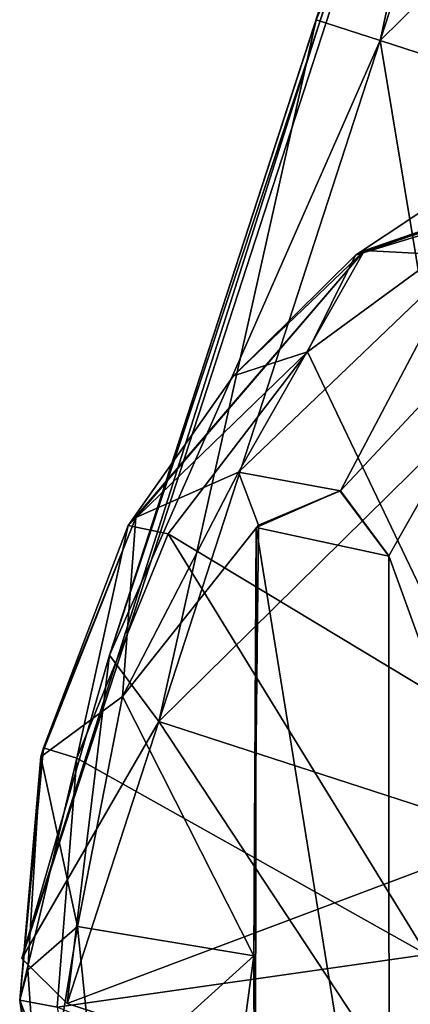
# Model space of a CAD drawing. Units: metres. Extents: x -0.402 to 0.213, y -0.325 to 0.325.
# Drawn here: x -0.402 to -0.39, y -0.001 to 0.028 of the extents above; entities that cross this region are included whole.
import ezdxf

# ---------------------------------------------------------------- set-up
doc = ezdxf.new("R2010")
doc.units = ezdxf.units.M
doc.header["$MEASUREMENT"] = 0
doc.layers.add('1', color=7, linetype='Continuous')
doc.layers.add('2', color=7, linetype='Continuous')

# ---------------------------------------------------------------- blocks, each defined once
blk = doc.blocks.new('2135c24a-66a3-4fca-9750-1b275dc54a0e')
at = {"layer": '1', "linetype": 'Continuous'}
for points in [[(2.403346, 0.024742, 0.03), (2.400631, 0.016386, 0.051212), (2.413808, 0.021343, 0.03), (2.403346, 0.024742, 0.03)], [(2.400631, 0.016386, 0.008788), (2.403346, 0.024742, 0.03), (2.411093, 0.012986, 0.008787), (2.400631, 0.016386, 0.008788)], [(2.411093, 0.012986, 0.008787), (2.403346, 0.024742, 0.03), (2.413808, 0.021343, 0.03), (2.411093, 0.012986, 0.008787)], [(2.400631, 0.016386, 0.051212), (2.411093, 0.012986, 0.051213), (2.413808, 0.021343, 0.03), (2.400631, 0.016386, 0.051212)], [(2.412558, 0.011024, 0.010203), (2.411093, 0.012986, 0.008787), (2.413808, 0.021343, 0.03), (2.412558, 0.011024, 0.010203)], [(2.413808, 0.021343, 0.03), (2.411093, 0.012986, 0.051213), (2.415152, 0.020011, 0.029925), (2.413808, 0.021343, 0.03)], [(2.412558, 0.011024, 0.010203), (2.413808, 0.021343, 0.03), (2.415152, 0.020011, 0.029925), (2.412558, 0.011024, 0.010203)], [(2.397137, -0.035433, 0.030075), (2.400321, -0.026638, 0.010203), (2.415152, 0.020011, 0.029925), (2.397137, -0.035433, 0.030075)], [(2.412558, 0.011024, 0.049797), (2.397137, -0.035433, 0.030075), (2.415152, 0.020011, 0.029925), (2.412558, 0.011024, 0.049797)], [(2.400321, -0.026638, 0.010203), (2.412558, 0.011024, 0.010203), (2.415152, 0.020011, 0.029925), (2.400321, -0.026638, 0.010203)], [(2.411093, 0.012986, 0.051213), (2.412558, 0.011024, 0.049797), (2.415152, 0.020011, 0.029925), (2.411093, 0.012986, 0.051213)], [(2.394076, -0.003789, 0), (2.400631, 0.016386, 0.008788), (2.404537, -0.007189, 0), (2.394076, -0.003789, 0)], [(2.400631, 0.016386, 0.051212), (2.394076, -0.003789, 0.06), (2.411093, 0.012986, 0.051213), (2.400631, 0.016386, 0.051212)], [(2.404537, -0.007189, 0), (2.400631, 0.016386, 0.008788), (2.411093, 0.012986, 0.008787), (2.404537, -0.007189, 0)], [(2.394076, -0.003789, 0.06), (2.404537, -0.007189, 0.06), (2.411093, 0.012986, 0.051213), (2.394076, -0.003789, 0.06)], [(2.40644, -0.007807, 0.002), (2.404537, -0.007189, 0), (2.411093, 0.012986, 0.008787), (2.40644, -0.007807, 0.002)], [(2.411093, 0.012986, 0.051213), (2.404537, -0.007189, 0.06), (2.412558, 0.011024, 0.049797), (2.411093, 0.012986, 0.051213)], [(2.40644, -0.007807, 0.002), (2.411093, 0.012986, 0.008787), (2.412558, 0.011024, 0.010203), (2.40644, -0.007807, 0.002)], [(2.400321, -0.026638, 0.049797), (2.397137, -0.035433, 0.030075), (2.412558, 0.011024, 0.049797), (2.400321, -0.026638, 0.049797)], [(2.400321, -0.026638, 0.010203), (2.40644, -0.007807, 0.002), (2.412558, 0.011024, 0.010203), (2.400321, -0.026638, 0.010203)], [(2.40644, -0.007807, 0.058), (2.400321, -0.026638, 0.049797), (2.412558, 0.011024, 0.049797), (2.40644, -0.007807, 0.058)], [(2.404537, -0.007189, 0.06), (2.40644, -0.007807, 0.058), (2.412558, 0.011024, 0.049797), (2.404537, -0.007189, 0.06)], [(2.394076, -0.003789, 0.06), (2.38752, -0.023965, 0.051212), (2.404537, -0.007189, 0.06), (2.394076, -0.003789, 0.06)], [(2.397982, -0.027364, 0.008787), (2.394076, -0.003789, 0), (2.404537, -0.007189, 0), (2.397982, -0.027364, 0.008787)], [(2.38752, -0.023965, 0.051212), (2.397982, -0.027364, 0.051213), (2.404537, -0.007189, 0.06), (2.38752, -0.023965, 0.051212)], [(2.400321, -0.026638, 0.010203), (2.397982, -0.027364, 0.008787), (2.404537, -0.007189, 0), (2.400321, -0.026638, 0.010203)], [(2.404537, -0.007189, 0.06), (2.397982, -0.027364, 0.051213), (2.40644, -0.007807, 0.058), (2.404537, -0.007189, 0.06)], [(2.400321, -0.026638, 0.010203), (2.404537, -0.007189, 0), (2.40644, -0.007807, 0.002), (2.400321, -0.026638, 0.010203)]]:
    blk.add_3dface(points, dxfattribs=at)
at = {"layer": '2', "linetype": 'Continuous'}
for points in [[(2.403346, 0.024742, 0.03), (2.400631, 0.016386, 0.051212), (2.413808, 0.021343, 0.03), (2.403346, 0.024742, 0.03)], [(2.400631, 0.016386, 0.008788), (2.403346, 0.024742, 0.03), (2.411093, 0.012986, 0.008787), (2.400631, 0.016386, 0.008788)], [(2.411093, 0.012986, 0.008787), (2.403346, 0.024742, 0.03), (2.413808, 0.021343, 0.03), (2.411093, 0.012986, 0.008787)], [(2.400631, 0.016386, 0.051212), (2.411093, 0.012986, 0.051213), (2.413808, 0.021343, 0.03), (2.400631, 0.016386, 0.051212)], [(2.412558, 0.011024, 0.010203), (2.411093, 0.012986, 0.008787), (2.413808, 0.021343, 0.03), (2.412558, 0.011024, 0.010203)], [(2.413808, 0.021343, 0.03), (2.411093, 0.012986, 0.051213), (2.415152, 0.020011, 0.029925), (2.413808, 0.021343, 0.03)], [(2.412558, 0.011024, 0.010203), (2.413808, 0.021343, 0.03), (2.415152, 0.020011, 0.029925), (2.412558, 0.011024, 0.010203)], [(2.412558, 0.011024, 0.049797), (2.397137, -0.035433, 0.030075), (2.415152, 0.020011, 0.029925), (2.412558, 0.011024, 0.049797)], [(2.397137, -0.035433, 0.030075), (2.400321, -0.026638, 0.010203), (2.415152, 0.020011, 0.029925), (2.397137, -0.035433, 0.030075)], [(2.400321, -0.026638, 0.010203), (2.412558, 0.011024, 0.010203), (2.415152, 0.020011, 0.029925), (2.400321, -0.026638, 0.010203)], [(2.411093, 0.012986, 0.051213), (2.412558, 0.011024, 0.049797), (2.415152, 0.020011, 0.029925), (2.411093, 0.012986, 0.051213)], [(2.394076, -0.003789, 0), (2.400631, 0.016386, 0.008788), (2.404537, -0.007189, 0), (2.394076, -0.003789, 0)], [(2.400631, 0.016386, 0.051212), (2.394076, -0.003789, 0.06), (2.411093, 0.012986, 0.051213), (2.400631, 0.016386, 0.051212)], [(2.404537, -0.007189, 0), (2.400631, 0.016386, 0.008788), (2.411093, 0.012986, 0.008787), (2.404537, -0.007189, 0)], [(2.394076, -0.003789, 0.06), (2.404537, -0.007189, 0.06), (2.411093, 0.012986, 0.051213), (2.394076, -0.003789, 0.06)], [(2.411093, 0.012986, 0.051213), (2.404537, -0.007189, 0.06), (2.412558, 0.011024, 0.049797), (2.411093, 0.012986, 0.051213)], [(2.40644, -0.007807, 0.002), (2.404537, -0.007189, 0), (2.411093, 0.012986, 0.008787), (2.40644, -0.007807, 0.002)], [(2.40644, -0.007807, 0.002), (2.411093, 0.012986, 0.008787), (2.412558, 0.011024, 0.010203), (2.40644, -0.007807, 0.002)], [(2.400321, -0.026638, 0.049797), (2.397137, -0.035433, 0.030075), (2.412558, 0.011024, 0.049797), (2.400321, -0.026638, 0.049797)], [(2.400321, -0.026638, 0.010203), (2.40644, -0.007807, 0.002), (2.412558, 0.011024, 0.010203), (2.400321, -0.026638, 0.010203)], [(2.40644, -0.007807, 0.058), (2.400321, -0.026638, 0.049797), (2.412558, 0.011024, 0.049797), (2.40644, -0.007807, 0.058)], [(2.404537, -0.007189, 0.06), (2.40644, -0.007807, 0.058), (2.412558, 0.011024, 0.049797), (2.404537, -0.007189, 0.06)], [(2.394076, -0.003789, 0.06), (2.38752, -0.023965, 0.051212), (2.404537, -0.007189, 0.06), (2.394076, -0.003789, 0.06)], [(2.397982, -0.027364, 0.008787), (2.394076, -0.003789, 0), (2.404537, -0.007189, 0), (2.397982, -0.027364, 0.008787)], [(2.38752, -0.023965, 0.051212), (2.397982, -0.027364, 0.051213), (2.404537, -0.007189, 0.06), (2.38752, -0.023965, 0.051212)], [(2.400321, -0.026638, 0.010203), (2.397982, -0.027364, 0.008787), (2.404537, -0.007189, 0), (2.400321, -0.026638, 0.010203)], [(2.404537, -0.007189, 0.06), (2.397982, -0.027364, 0.051213), (2.40644, -0.007807, 0.058), (2.404537, -0.007189, 0.06)], [(2.400321, -0.026638, 0.010203), (2.404537, -0.007189, 0), (2.40644, -0.007807, 0.002), (2.400321, -0.026638, 0.010203)]]:
    blk.add_3dface(points, dxfattribs=at)
blk = doc.blocks.new('0f7a294d-e572-4a48-b3f1-317d7bca6339')
at = {"layer": '1', "linetype": 'Continuous'}
for points in [[(2.404276, 0.031626, 0.102707), (2.408217, 0.007239, 0.102244), (2.408246, 0.032503, 0.102313), (2.404276, 0.031626, 0.102707)], [(2.408144, 0.03261, 0.100234), (2.408282, 0.019934, 0.100582), (2.409998, 0.032637, 0.100122), (2.408144, 0.03261, 0.100234)], [(2.408246, 0.032503, 0.102313), (2.408282, 0.019934, 0.100582), (2.408144, 0.03261, 0.100234), (2.408246, 0.032503, 0.102313)], [(2.408217, 0.007239, 0.102244), (2.408282, 0.019934, 0.100582), (2.408246, 0.032503, 0.102313), (2.408217, 0.007239, 0.102244)], [(2.409998, 0.032637, 0.100122), (2.408282, 0.019934, 0.100582), (2.412985, 0.024183, 0.100142), (2.409998, 0.032637, 0.100122)], [(2.399282, 0.0219, 0.101308), (2.404282, 0.008079, 0.100535), (2.404276, 0.031602, 0.10065), (2.399282, 0.0219, 0.101308)], [(2.404282, 0.008079, 0.100535), (2.404283, 0.008087, 0.102601), (2.404276, 0.031626, 0.102707), (2.404282, 0.008079, 0.100535)], [(2.404276, 0.031602, 0.10065), (2.404282, 0.008079, 0.100535), (2.404276, 0.031626, 0.102707), (2.404276, 0.031602, 0.10065)], [(2.404276, 0.031626, 0.102707), (2.404283, 0.008087, 0.102601), (2.408217, 0.007239, 0.102244), (2.404276, 0.031626, 0.102707)], [(2.413172, 0.026672, 0.089981), (2.413871, 0.028221, 0.090001), (2.415216, 0.021248, 0.09), (2.413172, 0.026672, 0.089981)], [(2.415216, 0.021248, 0.09), (2.413871, 0.028221, 0.090001), (2.414601, 0.025741, 0.098074), (2.415216, 0.021248, 0.09)], [(2.403153, 0.019891, 0.073258), (2.4014, 0.026673, 0.073258), (2.414109, 0.021456, 0.089982), (2.403153, 0.019891, 0.073258)], [(2.414109, 0.021456, 0.089982), (2.413172, 0.026672, 0.089981), (2.415216, 0.021248, 0.09), (2.414109, 0.021456, 0.089982)], [(2.412985, 0.024183, 0.100142), (2.413502, 0.019065, 0.100128), (2.414601, 0.025741, 0.098074), (2.412985, 0.024183, 0.100142)], [(2.413502, 0.019065, 0.100128), (2.414978, 0.02035, 0.09907), (2.414601, 0.025741, 0.098074), (2.413502, 0.019065, 0.100128)], [(2.415216, 0.021248, 0.09), (2.414601, 0.025741, 0.098074), (2.414978, 0.02035, 0.09907), (2.415216, 0.021248, 0.09)], [(2.412985, 0.024183, 0.100142), (2.408282, 0.019934, 0.100582), (2.413502, 0.019065, 0.100128), (2.412985, 0.024183, 0.100142)], [(2.399282, 0.0219, 0.101308), (2.399291, -0.000729, 0.100406), (2.404282, 0.008079, 0.100535), (2.399282, 0.0219, 0.101308)], [(2.413522, 0.01407, 0.089981), (2.403153, 0.019891, 0.073258), (2.414109, 0.021456, 0.089982), (2.413522, 0.01407, 0.089981)], [(2.413522, 0.01407, 0.089981), (2.414109, 0.021456, 0.089982), (2.415216, 0.021248, 0.09), (2.413522, 0.01407, 0.089981)], [(2.41451, 0.013763, 0.090001), (2.413522, 0.01407, 0.089981), (2.415216, 0.021248, 0.09), (2.41451, 0.013763, 0.090001)], [(2.414587, 0.014039, 0.098138), (2.41451, 0.013763, 0.090001), (2.415216, 0.021248, 0.09), (2.414587, 0.014039, 0.098138)], [(2.414587, 0.014039, 0.098138), (2.415216, 0.021248, 0.09), (2.414978, 0.02035, 0.09907), (2.414587, 0.014039, 0.098138)], [(2.413502, 0.019065, 0.100128), (2.414587, 0.014039, 0.098138), (2.414978, 0.02035, 0.09907), (2.413502, 0.019065, 0.100128)], [(2.4014, 0.013109, 0.073258), (2.403153, 0.019891, 0.073258), (2.410817, 0.007427, 0.089978), (2.4014, 0.013109, 0.073258)], [(2.410817, 0.007427, 0.089978), (2.403153, 0.019891, 0.073258), (2.413522, 0.01407, 0.089981), (2.410817, 0.007427, 0.089978)], [(2.408217, 0.007239, 0.102244), (2.408144, 0.007172, 0.100232), (2.408282, 0.019934, 0.100582), (2.408217, 0.007239, 0.102244)], [(2.408282, 0.019934, 0.100582), (2.408144, 0.007172, 0.100232), (2.412172, 0.012247, 0.100133), (2.408282, 0.019934, 0.100582)], [(2.408282, 0.019934, 0.100582), (2.412172, 0.012247, 0.100133), (2.413502, 0.019065, 0.100128), (2.408282, 0.019934, 0.100582)], [(2.413502, 0.019065, 0.100128), (2.412172, 0.012247, 0.100133), (2.414587, 0.014039, 0.098138), (2.413502, 0.019065, 0.100128)], [(2.410817, 0.007427, 0.089978), (2.413522, 0.01407, 0.089981), (2.412005, 0.007185, 0.090001), (2.410817, 0.007427, 0.089978)], [(2.411774, 0.006944, 0.098137), (2.41451, 0.013763, 0.090001), (2.414587, 0.014039, 0.098138), (2.411774, 0.006944, 0.098137)], [(2.412172, 0.012247, 0.100133), (2.411774, 0.006944, 0.098137), (2.414587, 0.014039, 0.098138), (2.412172, 0.012247, 0.100133)], [(2.412005, 0.007185, 0.090001), (2.413522, 0.01407, 0.089981), (2.41451, 0.013763, 0.090001), (2.412005, 0.007185, 0.090001)], [(2.411774, 0.006944, 0.098137), (2.412005, 0.007185, 0.090001), (2.41451, 0.013763, 0.090001), (2.411774, 0.006944, 0.098137)], [(2.401006, -0.002137, 0.089956), (2.4014, 0.013109, 0.073258), (2.40669, 0.002038, 0.089971), (2.401006, -0.002137, 0.089956)], [(2.40669, 0.002038, 0.089971), (2.4014, 0.013109, 0.073258), (2.410817, 0.007427, 0.089978), (2.40669, 0.002038, 0.089971)], [(2.408144, 0.007172, 0.100232), (2.408733, 0.005603, 0.100132), (2.412172, 0.012247, 0.100133), (2.408144, 0.007172, 0.100232)], [(2.412172, 0.012247, 0.100133), (2.408733, 0.005603, 0.100132), (2.411774, 0.006944, 0.098137), (2.412172, 0.012247, 0.100133)], [(2.404282, 0.008079, 0.100535), (2.399291, -0.000729, 0.100406), (2.405719, 0.006157, 0.100337), (2.404282, 0.008079, 0.100535)], [(2.404283, 0.008087, 0.102601), (2.404282, 0.008079, 0.100535), (2.405719, 0.006157, 0.100337), (2.404283, 0.008087, 0.102601)], [(2.404283, 0.008087, 0.102601), (2.405719, 0.006157, 0.100337), (2.405737, 0.006152, 0.102342), (2.404283, 0.008087, 0.102601)], [(2.404283, 0.008087, 0.102601), (2.405737, 0.006152, 0.102342), (2.408217, 0.007239, 0.102244), (2.404283, 0.008087, 0.102601)], [(2.40669, 0.002038, 0.089971), (2.410817, 0.007427, 0.089978), (2.412005, 0.007185, 0.090001), (2.40669, 0.002038, 0.089971)], [(2.405001, -0.000965, 0.098143), (2.40888, 0.002743, 0.09), (2.412005, 0.007185, 0.090001), (2.405001, -0.000965, 0.098143)], [(2.405001, -0.000965, 0.098143), (2.412005, 0.007185, 0.090001), (2.411774, 0.006944, 0.098137), (2.405001, -0.000965, 0.098143)], [(2.408144, 0.007172, 0.100232), (2.405719, 0.006157, 0.100337), (2.408733, 0.005603, 0.100132), (2.408144, 0.007172, 0.100232)], [(2.405737, 0.006152, 0.102342), (2.405719, 0.006157, 0.100337), (2.408144, 0.007172, 0.100232), (2.405737, 0.006152, 0.102342)], [(2.405737, 0.006152, 0.102342), (2.408144, 0.007172, 0.100232), (2.408217, 0.007239, 0.102244), (2.405737, 0.006152, 0.102342)], [(2.40888, 0.002743, 0.09), (2.40669, 0.002038, 0.089971), (2.412005, 0.007185, 0.090001), (2.40888, 0.002743, 0.09)], [(2.408733, 0.005603, 0.100132), (2.405001, -0.000965, 0.098143), (2.411774, 0.006944, 0.098137), (2.408733, 0.005603, 0.100132)], [(2.399291, -0.000729, 0.100406), (2.402043, -0.00081, 0.100141), (2.405719, 0.006157, 0.100337), (2.399291, -0.000729, 0.100406)], [(2.405719, 0.006157, 0.100337), (2.402043, -0.00081, 0.100141), (2.408733, 0.005603, 0.100132), (2.405719, 0.006157, 0.100337)], [(2.402043, -0.00081, 0.100141), (2.405001, -0.000965, 0.098143), (2.408733, 0.005603, 0.100132), (2.402043, -0.00081, 0.100141)], [(2.405001, -0.000965, 0.098143), (2.405272, -0.000827, 0.089998), (2.40888, 0.002743, 0.09), (2.405001, -0.000965, 0.098143)], [(2.405272, -0.000827, 0.089998), (2.40669, 0.002038, 0.089971), (2.40888, 0.002743, 0.09), (2.405272, -0.000827, 0.089998)], [(2.401006, -0.002137, 0.089956), (2.40669, 0.002038, 0.089971), (2.405272, -0.000827, 0.089998), (2.401006, -0.002137, 0.089956)], [(2.388653, -0.006609, 0.098202), (2.401609, -0.003257, 0.090001), (2.405272, -0.000827, 0.089998), (2.388653, -0.006609, 0.098202)], [(2.388653, -0.006609, 0.098202), (2.405272, -0.000827, 0.089998), (2.405001, -0.000965, 0.098143), (2.388653, -0.006609, 0.098202)], [(2.402043, -0.00081, 0.100141), (2.388672, -0.006097, 0.099538), (2.405001, -0.000965, 0.098143), (2.402043, -0.00081, 0.100141)], [(2.401609, -0.003257, 0.090001), (2.401006, -0.002137, 0.089956), (2.405272, -0.000827, 0.089998), (2.401609, -0.003257, 0.090001)], [(2.388672, -0.006097, 0.099538), (2.388653, -0.006609, 0.098202), (2.405001, -0.000965, 0.098143), (2.388672, -0.006097, 0.099538)]]:
    blk.add_3dface(points, dxfattribs=at)
at = {"layer": '2', "linetype": 'Continuous'}
for points in [[(2.404276, 0.031626, 0.102707), (2.408217, 0.007239, 0.102244), (2.408246, 0.032503, 0.102313), (2.404276, 0.031626, 0.102707)], [(2.408144, 0.03261, 0.100234), (2.408282, 0.019934, 0.100582), (2.409998, 0.032637, 0.100122), (2.408144, 0.03261, 0.100234)], [(2.408246, 0.032503, 0.102313), (2.408282, 0.019934, 0.100582), (2.408144, 0.03261, 0.100234), (2.408246, 0.032503, 0.102313)], [(2.408217, 0.007239, 0.102244), (2.408282, 0.019934, 0.100582), (2.408246, 0.032503, 0.102313), (2.408217, 0.007239, 0.102244)], [(2.409998, 0.032637, 0.100122), (2.408282, 0.019934, 0.100582), (2.412985, 0.024183, 0.100142), (2.409998, 0.032637, 0.100122)], [(2.399282, 0.0219, 0.101308), (2.404282, 0.008079, 0.100535), (2.404276, 0.031602, 0.10065), (2.399282, 0.0219, 0.101308)], [(2.404276, 0.031602, 0.10065), (2.404282, 0.008079, 0.100535), (2.404276, 0.031626, 0.102707), (2.404276, 0.031602, 0.10065)], [(2.404282, 0.008079, 0.100535), (2.404283, 0.008087, 0.102601), (2.404276, 0.031626, 0.102707), (2.404282, 0.008079, 0.100535)], [(2.404276, 0.031626, 0.102707), (2.404283, 0.008087, 0.102601), (2.408217, 0.007239, 0.102244), (2.404276, 0.031626, 0.102707)], [(2.413172, 0.026672, 0.089981), (2.413871, 0.028221, 0.090001), (2.415216, 0.021248, 0.09), (2.413172, 0.026672, 0.089981)], [(2.415216, 0.021248, 0.09), (2.413871, 0.028221, 0.090001), (2.414601, 0.025741, 0.098074), (2.415216, 0.021248, 0.09)], [(2.403153, 0.019891, 0.073258), (2.4014, 0.026673, 0.073258), (2.414109, 0.021456, 0.089982), (2.403153, 0.019891, 0.073258)], [(2.414109, 0.021456, 0.089982), (2.413172, 0.026672, 0.089981), (2.415216, 0.021248, 0.09), (2.414109, 0.021456, 0.089982)], [(2.412985, 0.024183, 0.100142), (2.413502, 0.019065, 0.100128), (2.414601, 0.025741, 0.098074), (2.412985, 0.024183, 0.100142)], [(2.413502, 0.019065, 0.100128), (2.414978, 0.02035, 0.09907), (2.414601, 0.025741, 0.098074), (2.413502, 0.019065, 0.100128)], [(2.415216, 0.021248, 0.09), (2.414601, 0.025741, 0.098074), (2.414978, 0.02035, 0.09907), (2.415216, 0.021248, 0.09)], [(2.412985, 0.024183, 0.100142), (2.408282, 0.019934, 0.100582), (2.413502, 0.019065, 0.100128), (2.412985, 0.024183, 0.100142)], [(2.399282, 0.0219, 0.101308), (2.399291, -0.000729, 0.100406), (2.404282, 0.008079, 0.100535), (2.399282, 0.0219, 0.101308)], [(2.413522, 0.01407, 0.089981), (2.403153, 0.019891, 0.073258), (2.414109, 0.021456, 0.089982), (2.413522, 0.01407, 0.089981)], [(2.413522, 0.01407, 0.089981), (2.414109, 0.021456, 0.089982), (2.415216, 0.021248, 0.09), (2.413522, 0.01407, 0.089981)], [(2.41451, 0.013763, 0.090001), (2.413522, 0.01407, 0.089981), (2.415216, 0.021248, 0.09), (2.41451, 0.013763, 0.090001)], [(2.414587, 0.014039, 0.098138), (2.41451, 0.013763, 0.090001), (2.415216, 0.021248, 0.09), (2.414587, 0.014039, 0.098138)], [(2.414587, 0.014039, 0.098138), (2.415216, 0.021248, 0.09), (2.414978, 0.02035, 0.09907), (2.414587, 0.014039, 0.098138)], [(2.413502, 0.019065, 0.100128), (2.414587, 0.014039, 0.098138), (2.414978, 0.02035, 0.09907), (2.413502, 0.019065, 0.100128)], [(2.4014, 0.013109, 0.073258), (2.403153, 0.019891, 0.073258), (2.410817, 0.007427, 0.089978), (2.4014, 0.013109, 0.073258)], [(2.410817, 0.007427, 0.089978), (2.403153, 0.019891, 0.073258), (2.413522, 0.01407, 0.089981), (2.410817, 0.007427, 0.089978)], [(2.408217, 0.007239, 0.102244), (2.408144, 0.007172, 0.100232), (2.408282, 0.019934, 0.100582), (2.408217, 0.007239, 0.102244)], [(2.408282, 0.019934, 0.100582), (2.408144, 0.007172, 0.100232), (2.412172, 0.012247, 0.100133), (2.408282, 0.019934, 0.100582)], [(2.408282, 0.019934, 0.100582), (2.412172, 0.012247, 0.100133), (2.413502, 0.019065, 0.100128), (2.408282, 0.019934, 0.100582)], [(2.413502, 0.019065, 0.100128), (2.412172, 0.012247, 0.100133), (2.414587, 0.014039, 0.098138), (2.413502, 0.019065, 0.100128)], [(2.410817, 0.007427, 0.089978), (2.413522, 0.01407, 0.089981), (2.412005, 0.007185, 0.090001), (2.410817, 0.007427, 0.089978)], [(2.411774, 0.006944, 0.098137), (2.41451, 0.013763, 0.090001), (2.414587, 0.014039, 0.098138), (2.411774, 0.006944, 0.098137)], [(2.412172, 0.012247, 0.100133), (2.411774, 0.006944, 0.098137), (2.414587, 0.014039, 0.098138), (2.412172, 0.012247, 0.100133)], [(2.412005, 0.007185, 0.090001), (2.413522, 0.01407, 0.089981), (2.41451, 0.013763, 0.090001), (2.412005, 0.007185, 0.090001)], [(2.411774, 0.006944, 0.098137), (2.412005, 0.007185, 0.090001), (2.41451, 0.013763, 0.090001), (2.411774, 0.006944, 0.098137)], [(2.401006, -0.002137, 0.089956), (2.4014, 0.013109, 0.073258), (2.40669, 0.002038, 0.089971), (2.401006, -0.002137, 0.089956)], [(2.40669, 0.002038, 0.089971), (2.4014, 0.013109, 0.073258), (2.410817, 0.007427, 0.089978), (2.40669, 0.002038, 0.089971)], [(2.408144, 0.007172, 0.100232), (2.408733, 0.005603, 0.100132), (2.412172, 0.012247, 0.100133), (2.408144, 0.007172, 0.100232)], [(2.412172, 0.012247, 0.100133), (2.408733, 0.005603, 0.100132), (2.411774, 0.006944, 0.098137), (2.412172, 0.012247, 0.100133)], [(2.404282, 0.008079, 0.100535), (2.399291, -0.000729, 0.100406), (2.405719, 0.006157, 0.100337), (2.404282, 0.008079, 0.100535)], [(2.404283, 0.008087, 0.102601), (2.404282, 0.008079, 0.100535), (2.405719, 0.006157, 0.100337), (2.404283, 0.008087, 0.102601)], [(2.404283, 0.008087, 0.102601), (2.405719, 0.006157, 0.100337), (2.405737, 0.006152, 0.102342), (2.404283, 0.008087, 0.102601)], [(2.404283, 0.008087, 0.102601), (2.405737, 0.006152, 0.102342), (2.408217, 0.007239, 0.102244), (2.404283, 0.008087, 0.102601)], [(2.40669, 0.002038, 0.089971), (2.410817, 0.007427, 0.089978), (2.412005, 0.007185, 0.090001), (2.40669, 0.002038, 0.089971)], [(2.405001, -0.000965, 0.098143), (2.412005, 0.007185, 0.090001), (2.411774, 0.006944, 0.098137), (2.405001, -0.000965, 0.098143)], [(2.405001, -0.000965, 0.098143), (2.40888, 0.002743, 0.09), (2.412005, 0.007185, 0.090001), (2.405001, -0.000965, 0.098143)], [(2.408144, 0.007172, 0.100232), (2.405719, 0.006157, 0.100337), (2.408733, 0.005603, 0.100132), (2.408144, 0.007172, 0.100232)], [(2.405737, 0.006152, 0.102342), (2.405719, 0.006157, 0.100337), (2.408144, 0.007172, 0.100232), (2.405737, 0.006152, 0.102342)], [(2.405737, 0.006152, 0.102342), (2.408144, 0.007172, 0.100232), (2.408217, 0.007239, 0.102244), (2.405737, 0.006152, 0.102342)], [(2.40888, 0.002743, 0.09), (2.40669, 0.002038, 0.089971), (2.412005, 0.007185, 0.090001), (2.40888, 0.002743, 0.09)], [(2.408733, 0.005603, 0.100132), (2.405001, -0.000965, 0.098143), (2.411774, 0.006944, 0.098137), (2.408733, 0.005603, 0.100132)], [(2.399291, -0.000729, 0.100406), (2.402043, -0.00081, 0.100141), (2.405719, 0.006157, 0.100337), (2.399291, -0.000729, 0.100406)], [(2.405719, 0.006157, 0.100337), (2.402043, -0.00081, 0.100141), (2.408733, 0.005603, 0.100132), (2.405719, 0.006157, 0.100337)], [(2.402043, -0.00081, 0.100141), (2.405001, -0.000965, 0.098143), (2.408733, 0.005603, 0.100132), (2.402043, -0.00081, 0.100141)], [(2.405001, -0.000965, 0.098143), (2.405272, -0.000827, 0.089998), (2.40888, 0.002743, 0.09), (2.405001, -0.000965, 0.098143)], [(2.405272, -0.000827, 0.089998), (2.40669, 0.002038, 0.089971), (2.40888, 0.002743, 0.09), (2.405272, -0.000827, 0.089998)], [(2.401006, -0.002137, 0.089956), (2.40669, 0.002038, 0.089971), (2.405272, -0.000827, 0.089998), (2.401006, -0.002137, 0.089956)], [(2.388653, -0.006609, 0.098202), (2.405272, -0.000827, 0.089998), (2.405001, -0.000965, 0.098143), (2.388653, -0.006609, 0.098202)], [(2.388653, -0.006609, 0.098202), (2.401609, -0.003257, 0.090001), (2.405272, -0.000827, 0.089998), (2.388653, -0.006609, 0.098202)], [(2.402043, -0.00081, 0.100141), (2.388672, -0.006097, 0.099538), (2.405001, -0.000965, 0.098143), (2.402043, -0.00081, 0.100141)], [(2.401609, -0.003257, 0.090001), (2.401006, -0.002137, 0.089956), (2.405272, -0.000827, 0.089998), (2.401609, -0.003257, 0.090001)], [(2.388672, -0.006097, 0.099538), (2.388653, -0.006609, 0.098202), (2.405001, -0.000965, 0.098143), (2.388672, -0.006097, 0.099538)]]:
    blk.add_3dface(points, dxfattribs=at)
blk = doc.blocks.new('d5978fb7-9eff-4e24-bf7e-987ebf2301dc')
for name in ['0f7a294d-e572-4a48-b3f1-317d7bca6339', '2135c24a-66a3-4fca-9750-1b275dc54a0e']:
    blk.add_blockref(name, (0, 0))

msp = doc.modelspace()

# ---------------------------------------------------------------- block references
at = {"rotation": 180}
msp.add_blockref('d5978fb7-9eff-4e24-bf7e-987ebf2301dc', (2.013683, 0.019891), dxfattribs=at)

doc.saveas('drawing.dxf')
